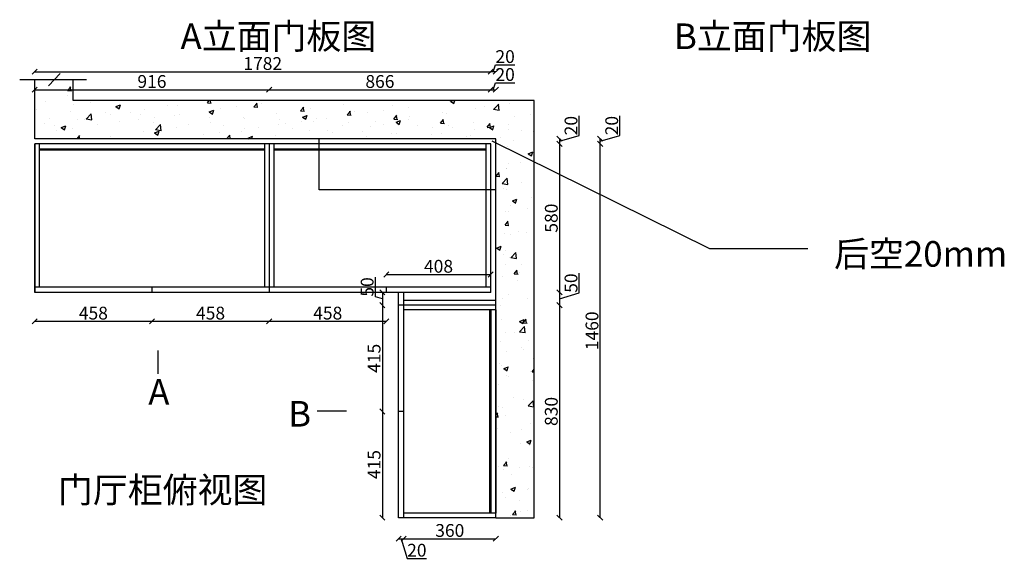
# Model space of a CAD drawing. Units: millimetres. Extents: x 352894 to 364230, y -261191 to -256221.
# Drawn here: x 353077 to 356925, y -261129 to -259018 of the extents above; entities that cross this region are included whole.
import ezdxf

# ---------------------------------------------------------------- set-up
doc = ezdxf.new("R2010")
doc.units = ezdxf.units.MM
doc.layers.add('图层4', color=4, linetype='Continuous')
doc.styles.get("Standard").update_dxf_attribs({"font": 'txt', "bigfont": 'gbcbig.shx'})
doc.dimstyles.new('111', dxfattribs={"dimtxt": 50, "dimasz": 20, "dimexe": 1.25, "dimexo": 0.625, "dimtad": 1, "dimdec": 0, "dimtxsty": 'Standard', "dimblk": 'OBLIQUE', "dimcen": 2.5, "dimse1": 1, "dimse2": 1, "dimclrd": 30, "dimclrt": 30, "dimadec": 0, "dimazin": 0, "dimtfac": 1, "dimtdec": 0, "dimtmove": 1, "dimatfit": 3, "dimfxl": 1, "dimarcsym": 0})

# ---------------------------------------------------------------- blocks, each defined once
blk = doc.blocks.new('_Oblique')
at = {"color": 0, "linetype": 'ByBlock', "lineweight": -2}
blk.add_line((-0.5, -0.5), (0.5, 0.5), dxfattribs=at)
blk = doc.blocks.new('*D11')
at = {"color": 30, "lineweight": -2, "transparency": 16777216}
blk.add_line((353135.5, -260195.9), (353593.5, -260195.9), dxfattribs=at)
at = {"layer": 'Defpoints', "color": 0, "transparency": 16777216}
for p in [(353135.5, -260043.3), (353593.5, -260082.9), (353593.5, -260195.9)]:
    blk.add_point(p, dxfattribs=at)
at = {"color": 30, "lineweight": -2, "transparency": 16777216, "xscale": 20, "yscale": 20, "zscale": 20, "rotation": 180}
blk.add_blockref('_Oblique', (353135.5, -260195.9), dxfattribs=at)
at = {"color": 30, "lineweight": -2, "transparency": 16777216, "xscale": 20, "yscale": 20, "zscale": 20}
blk.add_blockref('_Oblique', (353593.5, -260195.9), dxfattribs=at)
at = {"color": 30, "transparency": 16777216, "insert": (353364.5, -260170.3), "char_height": 50, "attachment_point": 5}
blk.add_mtext('458', dxfattribs=at)
blk = doc.blocks.new('*D12')
at = {"color": 30, "lineweight": -2, "transparency": 16777216}
blk.add_line((353593.5, -260195.9), (354051.5, -260195.9), dxfattribs=at)
at = {"layer": 'Defpoints', "color": 0, "transparency": 16777216}
for p in [(353593.5, -260082.9), (354051.5, -260082.9), (354051.5, -260195.9)]:
    blk.add_point(p, dxfattribs=at)
at = {"color": 30, "lineweight": -2, "transparency": 16777216, "xscale": 20, "yscale": 20, "zscale": 20, "rotation": 180}
blk.add_blockref('_Oblique', (353593.5, -260195.9), dxfattribs=at)
at = {"color": 30, "lineweight": -2, "transparency": 16777216, "xscale": 20, "yscale": 20, "zscale": 20}
blk.add_blockref('_Oblique', (354051.5, -260195.9), dxfattribs=at)
at = {"color": 30, "transparency": 16777216, "insert": (353822.5, -260170.3), "char_height": 50, "attachment_point": 5}
blk.add_mtext('458', dxfattribs=at)
blk = doc.blocks.new('*D13')
at = {"color": 30, "lineweight": -2, "transparency": 16777216}
blk.add_line((354051.5, -260195.9), (354509.5, -260195.9), dxfattribs=at)
at = {"layer": 'Defpoints', "color": 0, "transparency": 16777216}
for p in [(354051.5, -260082.9), (354509.5, -260062.9), (354509.5, -260195.9)]:
    blk.add_point(p, dxfattribs=at)
at = {"color": 30, "lineweight": -2, "transparency": 16777216, "xscale": 20, "yscale": 20, "zscale": 20, "rotation": 180}
blk.add_blockref('_Oblique', (354051.5, -260195.9), dxfattribs=at)
at = {"color": 30, "lineweight": -2, "transparency": 16777216, "xscale": 20, "yscale": 20, "zscale": 20}
blk.add_blockref('_Oblique', (354509.5, -260195.9), dxfattribs=at)
at = {"color": 30, "transparency": 16777216, "insert": (354280.5, -260170.3), "char_height": 50, "attachment_point": 5}
blk.add_mtext('458', dxfattribs=at)
blk = doc.blocks.new('*D14')
at = {"color": 30, "lineweight": -2, "transparency": 16777216}
blk.add_line((354509.5, -260013.1), (354917.5, -260013.1), dxfattribs=at)
at = {"layer": 'Defpoints', "color": 0, "transparency": 16777216}
for p in [(354917.5, -260013.1), (354509.5, -260072.9), (354917.5, -260072.9)]:
    blk.add_point(p, dxfattribs=at)
at = {"color": 30, "lineweight": -2, "transparency": 16777216, "xscale": 20, "yscale": 20, "zscale": 20, "rotation": 180}
blk.add_blockref('_Oblique', (354509.5, -260013.1), dxfattribs=at)
at = {"color": 30, "lineweight": -2, "transparency": 16777216, "xscale": 20, "yscale": 20, "zscale": 20}
blk.add_blockref('_Oblique', (354917.5, -260013.1), dxfattribs=at)
at = {"color": 30, "transparency": 16777216, "insert": (354713.5, -259987.4), "char_height": 50, "attachment_point": 5}
blk.add_mtext('408', dxfattribs=at)
blk = doc.blocks.new('*D15')
at = {"color": 30, "lineweight": -2, "transparency": 16777216}
for p, q in [((354466.7, -260099.7), (354466.7, -260023.4)), ((354493.9, -260082.9), (354493.9, -260132.9)), ((354493.9, -260107.9), (354466.7, -260099.7))]:
    blk.add_line(p, q, dxfattribs=at)
at = {"layer": 'Defpoints', "color": 0, "transparency": 16777216}
for p in [(354567.5, -260082.9), (354493.9, -260132.9), (354567.5, -260132.9)]:
    blk.add_point(p, dxfattribs=at)
at = {"color": 30, "lineweight": -2, "transparency": 16777216, "xscale": 20, "yscale": 20, "zscale": 20}
for p, rotation in [((354493.9, -260082.9), 90), ((354493.9, -260132.9), 270)]:
    blk.add_blockref('_Oblique', p, dxfattribs=dict(at, rotation=rotation))
at = {"color": 30, "transparency": 16777216, "insert": (354441, -260061.6), "char_height": 50, "attachment_point": 5, "rotation": 90}
blk.add_mtext('50', dxfattribs=at)
blk = doc.blocks.new('*D16')
at = {"color": 30, "lineweight": -2, "transparency": 16777216}
blk.add_line((354493.9, -260132.9), (354493.9, -260547.9), dxfattribs=at)
at = {"layer": 'Defpoints', "color": 0, "transparency": 16777216}
for p in [(354567.5, -260132.9), (354493.9, -260547.9), (354567.5, -260547.9)]:
    blk.add_point(p, dxfattribs=at)
at = {"color": 30, "lineweight": -2, "transparency": 16777216, "xscale": 20, "yscale": 20, "zscale": 20}
for p, rotation in [((354493.9, -260132.9), 90), ((354493.9, -260547.9), 270)]:
    blk.add_blockref('_Oblique', p, dxfattribs=dict(at, rotation=rotation))
at = {"color": 30, "transparency": 16777216, "insert": (354468.2, -260340.4), "char_height": 50, "attachment_point": 5, "rotation": 90}
blk.add_mtext('415', dxfattribs=at)
blk = doc.blocks.new('*D17')
at = {"color": 30, "lineweight": -2, "transparency": 16777216}
blk.add_line((354493.9, -260547.9), (354493.9, -260962.9), dxfattribs=at)
at = {"layer": 'Defpoints', "color": 0, "transparency": 16777216}
for p in [(354567.5, -260547.9), (354493.9, -260962.9), (354577.5, -260962.9)]:
    blk.add_point(p, dxfattribs=at)
at = {"color": 30, "lineweight": -2, "transparency": 16777216, "xscale": 20, "yscale": 20, "zscale": 20}
for p, rotation in [((354493.9, -260547.9), 90), ((354493.9, -260962.9), 270)]:
    blk.add_blockref('_Oblique', p, dxfattribs=dict(at, rotation=rotation))
at = {"color": 30, "transparency": 16777216, "insert": (354468.2, -260755.4), "char_height": 50, "attachment_point": 5, "rotation": 90}
blk.add_mtext('415', dxfattribs=at)
blk = doc.blocks.new('*D18')
at = {"color": 30, "lineweight": -2, "transparency": 16777216}
for p, q in [((354557.5, -261044.9), (354577.5, -261044.9)), ((354567.5, -261044.9), (354590.6, -261122)), ((354590.6, -261122), (354666.9, -261122))]:
    blk.add_line(p, q, dxfattribs=at)
at = {"layer": 'Defpoints', "color": 0, "transparency": 16777216}
for p in [(354557.5, -260923.2), (354577.5, -260923.2), (354577.5, -261044.9)]:
    blk.add_point(p, dxfattribs=at)
at = {"color": 30, "lineweight": -2, "transparency": 16777216, "xscale": 20, "yscale": 20, "zscale": 20, "rotation": 180}
blk.add_blockref('_Oblique', (354557.5, -261044.9), dxfattribs=at)
at = {"color": 30, "lineweight": -2, "transparency": 16777216, "xscale": 20, "yscale": 20, "zscale": 20}
blk.add_blockref('_Oblique', (354577.5, -261044.9), dxfattribs=at)
at = {"color": 30, "transparency": 16777216, "insert": (354628.8, -261096.4), "char_height": 50, "attachment_point": 5}
blk.add_mtext('20', dxfattribs=at)
blk = doc.blocks.new('*D19')
at = {"color": 30, "lineweight": -2, "transparency": 16777216}
blk.add_line((354577.5, -261044.9), (354937.5, -261044.9), dxfattribs=at)
at = {"layer": 'Defpoints', "color": 0, "transparency": 16777216}
for p in [(354577.5, -260923.2), (354937.5, -260962.9), (354937.5, -261044.9)]:
    blk.add_point(p, dxfattribs=at)
at = {"color": 30, "lineweight": -2, "transparency": 16777216, "xscale": 20, "yscale": 20, "zscale": 20, "rotation": 180}
blk.add_blockref('_Oblique', (354577.5, -261044.9), dxfattribs=at)
at = {"color": 30, "lineweight": -2, "transparency": 16777216, "xscale": 20, "yscale": 20, "zscale": 20}
blk.add_blockref('_Oblique', (354937.5, -261044.9), dxfattribs=at)
at = {"color": 30, "transparency": 16777216, "insert": (354757.5, -261019.2), "char_height": 50, "attachment_point": 5}
blk.add_mtext('360', dxfattribs=at)
blk = doc.blocks.new('*D20')
at = {"color": 30, "lineweight": -2, "transparency": 16777216}
blk.add_line((353135.5, -259291.2), (354051.5, -259291.2), dxfattribs=at)
at = {"layer": 'Defpoints', "color": 0, "transparency": 16777216}
for p in [(354051.5, -259291.2), (353135.5, -259502.9), (354051.5, -259502.9)]:
    blk.add_point(p, dxfattribs=at)
at = {"color": 30, "lineweight": -2, "transparency": 16777216, "xscale": 20, "yscale": 20, "zscale": 20, "rotation": 180}
blk.add_blockref('_Oblique', (353135.5, -259291.2), dxfattribs=at)
at = {"color": 30, "lineweight": -2, "transparency": 16777216, "xscale": 20, "yscale": 20, "zscale": 20}
blk.add_blockref('_Oblique', (354051.5, -259291.2), dxfattribs=at)
at = {"color": 30, "transparency": 16777216, "insert": (353593.5, -259265.6), "char_height": 50, "attachment_point": 5}
blk.add_mtext('916', dxfattribs=at)
blk = doc.blocks.new('*D21')
at = {"color": 30, "lineweight": -2, "transparency": 16777216}
blk.add_line((354051.5, -259291.2), (354917.5, -259291.2), dxfattribs=at)
at = {"layer": 'Defpoints', "color": 0, "transparency": 16777216}
for p in [(354917.5, -259291.2), (354051.5, -259502.9), (354917.5, -259523.3)]:
    blk.add_point(p, dxfattribs=at)
at = {"color": 30, "lineweight": -2, "transparency": 16777216, "xscale": 20, "yscale": 20, "zscale": 20, "rotation": 180}
blk.add_blockref('_Oblique', (354051.5, -259291.2), dxfattribs=at)
at = {"color": 30, "lineweight": -2, "transparency": 16777216, "xscale": 20, "yscale": 20, "zscale": 20}
blk.add_blockref('_Oblique', (354917.5, -259291.2), dxfattribs=at)
at = {"color": 30, "transparency": 16777216, "insert": (354484.5, -259265.6), "char_height": 50, "attachment_point": 5}
blk.add_mtext('866', dxfattribs=at)
blk = doc.blocks.new('*D22')
at = {"color": 30, "lineweight": -2, "transparency": 16777216}
for p, q in [((354927.5, -259291.2), (354935.6, -259264)), ((354935.6, -259264), (355011.9, -259264)), ((354917.5, -259291.2), (354937.5, -259291.2))]:
    blk.add_line(p, q, dxfattribs=at)
at = {"layer": 'Defpoints', "color": 0, "transparency": 16777216}
for p in [(354937.5, -259291.2), (354917.5, -259523.3), (354937.5, -259528)]:
    blk.add_point(p, dxfattribs=at)
at = {"color": 30, "lineweight": -2, "transparency": 16777216, "xscale": 20, "yscale": 20, "zscale": 20, "rotation": 180}
blk.add_blockref('_Oblique', (354917.5, -259291.2), dxfattribs=at)
at = {"color": 30, "lineweight": -2, "transparency": 16777216, "xscale": 20, "yscale": 20, "zscale": 20}
blk.add_blockref('_Oblique', (354937.5, -259291.2), dxfattribs=at)
at = {"color": 30, "transparency": 16777216, "insert": (354973.8, -259238.4), "char_height": 50, "attachment_point": 5}
blk.add_mtext('20', dxfattribs=at)
blk = doc.blocks.new('*D23')
at = {"color": 30, "lineweight": -2, "transparency": 16777216}
for p, q in [((355263.5, -259469.7), (355263.5, -259393.4)), ((355186.3, -259492.9), (355263.5, -259469.7)), ((355186.3, -259482.9), (355186.3, -259502.9))]:
    blk.add_line(p, q, dxfattribs=at)
at = {"layer": 'Defpoints', "color": 0, "transparency": 16777216}
for p in [(354916.5, -259482.9), (354910.1, -259502.9), (355186.3, -259502.9)]:
    blk.add_point(p, dxfattribs=at)
at = {"color": 30, "lineweight": -2, "transparency": 16777216, "xscale": 20, "yscale": 20, "zscale": 20}
for p, rotation in [((355186.3, -259482.9), 90), ((355186.3, -259502.9), 270)]:
    blk.add_blockref('_Oblique', p, dxfattribs=dict(at, rotation=rotation))
at = {"color": 30, "transparency": 16777216, "insert": (355237.8, -259431.6), "char_height": 50, "attachment_point": 5, "rotation": 90}
blk.add_mtext('20', dxfattribs=at)
blk = doc.blocks.new('*D24')
at = {"color": 30, "lineweight": -2, "transparency": 16777216}
blk.add_line((355186.3, -259502.9), (355186.3, -260082.9), dxfattribs=at)
at = {"layer": 'Defpoints', "color": 0, "transparency": 16777216}
for p in [(354910.1, -259502.9), (354917.5, -260082.9), (355186.3, -260082.9)]:
    blk.add_point(p, dxfattribs=at)
at = {"color": 30, "lineweight": -2, "transparency": 16777216, "xscale": 20, "yscale": 20, "zscale": 20}
for p, rotation in [((355186.3, -259502.9), 90), ((355186.3, -260082.9), 270)]:
    blk.add_blockref('_Oblique', p, dxfattribs=dict(at, rotation=rotation))
at = {"color": 30, "transparency": 16777216, "insert": (355160.7, -259792.9), "char_height": 50, "attachment_point": 5, "rotation": 90}
blk.add_mtext('580', dxfattribs=at)
blk = doc.blocks.new('*D25')
at = {"color": 30, "lineweight": -2, "transparency": 16777216}
for p, q in [((355263.5, -260084.7), (355263.5, -260008.4)), ((355186.3, -260082.9), (355186.3, -260132.9)), ((355186.3, -260107.9), (355263.5, -260084.7))]:
    blk.add_line(p, q, dxfattribs=at)
at = {"layer": 'Defpoints', "color": 0, "transparency": 16777216}
for p in [(354917.5, -260082.9), (354937.5, -260132.9), (355186.3, -260132.9)]:
    blk.add_point(p, dxfattribs=at)
at = {"color": 30, "lineweight": -2, "transparency": 16777216, "xscale": 20, "yscale": 20, "zscale": 20}
for p, rotation in [((355186.3, -260082.9), 90), ((355186.3, -260132.9), 270)]:
    blk.add_blockref('_Oblique', p, dxfattribs=dict(at, rotation=rotation))
at = {"color": 30, "transparency": 16777216, "insert": (355237.8, -260046.6), "char_height": 50, "attachment_point": 5, "rotation": 90}
blk.add_mtext('50', dxfattribs=at)
blk = doc.blocks.new('*D26')
at = {"color": 30, "lineweight": -2, "transparency": 16777216}
blk.add_line((355186.3, -260132.9), (355186.3, -260962.9), dxfattribs=at)
at = {"layer": 'Defpoints', "color": 0, "transparency": 16777216}
for p in [(354937.5, -260132.9), (354937.5, -260962.9), (355186.3, -260962.9)]:
    blk.add_point(p, dxfattribs=at)
at = {"color": 30, "lineweight": -2, "transparency": 16777216, "xscale": 20, "yscale": 20, "zscale": 20}
for p, rotation in [((355186.3, -260132.9), 90), ((355186.3, -260962.9), 270)]:
    blk.add_blockref('_Oblique', p, dxfattribs=dict(at, rotation=rotation))
at = {"color": 30, "transparency": 16777216, "insert": (355160.7, -260547.9), "char_height": 50, "attachment_point": 5, "rotation": 90}
blk.add_mtext('830', dxfattribs=at)
blk = doc.blocks.new('*D45')
at = {"color": 30, "lineweight": -2, "transparency": 16777216}
blk.add_line((353135.5, -259221.2), (354917.5, -259221.2), dxfattribs=at)
at = {"layer": 'Defpoints', "color": 0, "transparency": 16777216}
for p in [(354917.5, -259221.2), (353135.5, -259502.9), (354917.5, -259502.9)]:
    blk.add_point(p, dxfattribs=at)
at = {"color": 30, "lineweight": -2, "transparency": 16777216, "xscale": 20, "yscale": 20, "zscale": 20, "rotation": 180}
blk.add_blockref('_Oblique', (353135.5, -259221.2), dxfattribs=at)
at = {"color": 30, "lineweight": -2, "transparency": 16777216, "xscale": 20, "yscale": 20, "zscale": 20}
blk.add_blockref('_Oblique', (354917.5, -259221.2), dxfattribs=at)
at = {"color": 30, "transparency": 16777216, "insert": (354026.5, -259195.5), "char_height": 50, "attachment_point": 5}
blk.add_mtext('1782', dxfattribs=at)
blk = doc.blocks.new('*D46')
at = {"color": 30, "lineweight": -2, "transparency": 16777216}
for p, q in [((354927.5, -259221.2), (354935.6, -259194)), ((354935.6, -259194), (355011.9, -259194)), ((354937.5, -259221.2), (354917.5, -259221.2))]:
    blk.add_line(p, q, dxfattribs=at)
at = {"layer": 'Defpoints', "color": 0, "transparency": 16777216}
for p in [(354917.5, -259221.2), (354917.5, -259528), (354937.5, -259528)]:
    blk.add_point(p, dxfattribs=at)
at = {"color": 30, "lineweight": -2, "transparency": 16777216, "xscale": 20, "yscale": 20, "zscale": 20, "rotation": 180}
blk.add_blockref('_Oblique', (354917.5, -259221.2), dxfattribs=at)
at = {"color": 30, "lineweight": -2, "transparency": 16777216, "xscale": 20, "yscale": 20, "zscale": 20}
blk.add_blockref('_Oblique', (354937.5, -259221.2), dxfattribs=at)
at = {"color": 30, "transparency": 16777216, "insert": (354973.8, -259168.4), "char_height": 50, "attachment_point": 5}
blk.add_mtext('20', dxfattribs=at)
blk = doc.blocks.new('*D47')
at = {"color": 30, "lineweight": -2, "transparency": 16777216}
blk.add_line((355345.4, -260962.9), (355345.4, -259502.9), dxfattribs=at)
at = {"layer": 'Defpoints', "color": 0, "transparency": 16777216}
for p in [(354899.5, -259502.9), (355345.4, -259502.9), (354894.2, -260962.9)]:
    blk.add_point(p, dxfattribs=at)
at = {"color": 30, "lineweight": -2, "transparency": 16777216, "xscale": 20, "yscale": 20, "zscale": 20}
for p, rotation in [((355345.4, -259502.9), 90), ((355345.4, -260962.9), 270)]:
    blk.add_blockref('_Oblique', p, dxfattribs=dict(at, rotation=rotation))
at = {"color": 30, "transparency": 16777216, "insert": (355319.8, -260232.9), "char_height": 50, "attachment_point": 5, "rotation": 90}
blk.add_mtext('1460', dxfattribs=at)
blk = doc.blocks.new('*D48')
at = {"color": 30, "lineweight": -2, "transparency": 16777216}
for p, q in [((355422.6, -259469.7), (355422.6, -259393.4)), ((355345.4, -259492.9), (355422.6, -259469.7)), ((355345.4, -259502.9), (355345.4, -259482.9))]:
    blk.add_line(p, q, dxfattribs=at)
at = {"layer": 'Defpoints', "color": 0, "transparency": 16777216}
for p in [(354899.5, -259482.9), (355345.4, -259482.9), (354899.5, -259502.9)]:
    blk.add_point(p, dxfattribs=at)
at = {"color": 30, "lineweight": -2, "transparency": 16777216, "xscale": 20, "yscale": 20, "zscale": 20}
for p, rotation in [((355345.4, -259482.9), 90), ((355345.4, -259502.9), 270)]:
    blk.add_blockref('_Oblique', p, dxfattribs=dict(at, rotation=rotation))
at = {"color": 30, "transparency": 16777216, "insert": (355396.9, -259431.6), "char_height": 50, "attachment_point": 5, "rotation": 90}
blk.add_mtext('20', dxfattribs=at)

msp = doc.modelspace()

# ---------------------------------------------------------------- hatches: boundary and pattern name
h = msp.add_hatch()
h.set_pattern_fill('AR-CONC', color=0)
h.paths.add_polyline_path([(355087.5, -259332.9), (353285.5, -259332.9), (353285.5, -259252.1), (353135.5, -259252.1), (353135.5, -259482.9), (354937.5, -259482.9), (354937.5, -260962.9), (355087.5, -260962.9)])

# ---------------------------------------------------------------- linework, layer by layer
at = {"color": 0}
for p, q in [((353338.1, -259252.1), (353076.6, -259252.1)), ((353188.6, -259276.7), (353234.8, -259227.9)), ((355087.5, -260962.9), (355087.5, -259332.9)), ((354937.5, -259482.9), (353135.5, -259482.9)), ((354937.5, -260962.9), (354937.5, -259482.9)), ((354917.5, -259502.9), (353135.5, -259502.9)), ((353135.5, -259502.9), (353135.5, -260082.9)), ((353135.5, -259502.9), (353135.5, -259564.9)), ((353135.5, -260082.9), (353135.5, -259502.9)), ((353153.5, -260062.9), (353153.5, -259502.9)), ((354033.5, -259502.9), (354033.5, -260062.9)), ((354051.5, -259502.9), (354051.5, -260082.9)), ((354069.5, -259502.9), (354069.5, -260062.9)), ((354899.5, -260062.9), (354899.5, -259502.9)), ((354917.5, -260082.9), (354917.5, -259502.9)), ((354033.5, -259522.9), (353153.5, -259522.9)), ((354033.5, -259527.9), (353153.5, -259527.9)), ((354899.5, -259522.9), (354069.5, -259522.9)), ((354899.5, -259527.9), (354069.5, -259527.9)), ((354917.5, -260062.9), (353135.5, -260062.9)), ((354917.5, -260082.9), (353135.5, -260082.9)), ((353593.5, -260062.9), (353593.5, -260082.9)), ((354509.5, -260062.9), (354509.5, -260082.9)), ((354557.5, -260962.9), (354557.5, -260082.9)), ((354577.5, -260962.9), (354577.5, -260082.9)), ((354937.5, -260132.9), (354557.5, -260132.9)), ((354937.5, -260114.9), (354577.5, -260114.9)), ((354937.5, -260150.9), (354577.5, -260150.9)), ((354912.5, -260150.9), (354912.5, -260944.9)), ((354917.5, -260150.9), (354917.5, -260944.9)), ((354937.5, -260150.9), (354937.5, -260944.9)), ((353616.9, -260310.4), (353616.9, -260401.5)), ((354239.6, -260545.7), (354353.5, -260545.7)), ((354577.5, -260547.9), (354557.5, -260547.9)), ((354937.5, -260944.9), (354577.5, -260944.9)), ((354937.5, -260962.9), (354557.5, -260962.9)), ((354937.5, -260962.9), (355087.5, -260962.9))]:
    msp.add_line(p, q, dxfattribs=at)
at = {"color": 1}
for p, q in [((354247.5, -259682.9), (354247.5, -259482.9)), ((354937.5, -259682.9), (354247.5, -259682.9))]:
    msp.add_line(p, q, dxfattribs=at)
at = {"color": 0}
for points in [[(353135.5, -259482.9), (353135.5, -259252.1)], [(355087.5, -259332.9), (353285.5, -259332.9), (353285.5, -259252.1)], [(354921.9, -259491.1), (355772.1, -259911.1), (356156.3, -259911.1)]]:
    msp.add_lwpolyline(points, dxfattribs=at)

# ---------------------------------------------------------------- texts
at = {"layer": '图层4', "color": 0, "char_height": 100, "width": 822.927, "attachment_point": 1}
for s, insert in [('{\\fFangSong|b1|i0|c134|p49;\\T0.75;\\C1;A立面门板图}', (353705.1, -259032.6)), ('{\\fFangSong|b1|i0|c134|p49;\\T0.75;\\C1;B立面门板图}', (355633.6, -259032.6)), ('{\\fFangSong|b1|i0|c134|p49;\\T0.75;\\C1;后空20mm}', (356259.4, -259882.5)), ('{\\fFangSong|b1|i0|c134|p49;\\T0.75;\\C1;A}', (353579.1, -260421.7)), ('{\\fFangSong|b1|i0|c134|p49;\\T0.75;\\C1;B}', (354125.7, -260507)), ('{\\fFangSong|b1|i0|c134|p49;\\T0.75;\\C1;门厅柜俯视图}', (353226.1, -260804.2))]:
    msp.add_mtext(s, dxfattribs=dict(at, insert=insert))

# ---------------------------------------------------------------- dimensions: what is measured, and where the dimension line sits
at = {"color": 0}
for base, p1, p2, picture, middle in [((354917.5, -259221.2), (354937.5, -259528), (354917.5, -259528), '*D46', (354936.3, -259168.4)), ((354917.5, -259221.2), (353135.5, -259502.9), (354917.5, -259502.9), '*D45', (354026.5, -259195.5)), ((354937.5, -259291.2), (354917.5, -259523.3), (354937.5, -259528), '*D22', (354936.3, -259238.4)), ((354051.5, -259291.2), (353135.5, -259502.9), (354051.5, -259502.9), '*D20', (353593.5, -259265.6)), ((354917.5, -259291.2), (354051.5, -259502.9), (354917.5, -259523.3), '*D21', (354484.5, -259265.6)), ((354917.5, -260013.1), (354509.5, -260072.9), (354917.5, -260072.9), '*D14', (354713.5, -259987.4)), ((353593.5, -260195.9), (353135.5, -260043.3), (353593.5, -260082.9), '*D11', (353364.5, -260170.3)), ((354051.5, -260195.9), (353593.5, -260082.9), (354051.5, -260082.9), '*D12', (353822.5, -260170.3)), ((354509.5, -260195.9), (354051.5, -260082.9), (354509.5, -260062.9), '*D13', (354280.5, -260170.3)), ((354577.5, -261044.9), (354557.5, -260923.2), (354577.5, -260923.2), '*D18', (354591.3, -261096.4)), ((354937.5, -261044.9), (354577.5, -260923.2), (354937.5, -260962.9), '*D19', (354757.5, -261019.2))]:
    dim = msp.add_linear_dim(base=base, p1=p1, p2=p2, dimstyle='111', override={"dimfxl": 3, "dimfxlon": 1}, dxfattribs=at)
    dim.commit()
    dim.dimension.update_dxf_attribs({"geometry": picture, "text_midpoint": middle})
for base, p1, p2, angle, picture, middle in [((355345.4, -259482.9), (354899.5, -259502.9), (354899.5, -259482.9), 90, '*D48', (355396.9, -259469.1)), ((355186.3, -259502.9), (354916.5, -259482.9), (354910.1, -259502.9), 270, '*D23', (355237.8, -259469.1)), ((355345.4, -259502.9), (354894.2, -260962.9), (354899.5, -259502.9), 90, '*D47', (355319.8, -260232.9)), ((355186.3, -260082.9), (354910.1, -259502.9), (354917.5, -260082.9), 270, '*D24', (355160.7, -259792.9)), ((355186.3, -260132.9), (354917.5, -260082.9), (354937.5, -260132.9), 270, '*D25', (355237.8, -260084.1)), ((354493.9, -260132.9), (354567.5, -260082.9), (354567.5, -260132.9), 270, '*D15', (354441, -260099.1)), ((354493.9, -260547.9), (354567.5, -260132.9), (354567.5, -260547.9), 270, '*D16', (354468.2, -260340.4)), ((355186.3, -260962.9), (354937.5, -260132.9), (354937.5, -260962.9), 270, '*D26', (355160.7, -260547.9)), ((354493.9, -260962.9), (354567.5, -260547.9), (354577.5, -260962.9), 270, '*D17', (354468.2, -260755.4))]:
    dim = msp.add_linear_dim(base=base, p1=p1, p2=p2, angle=angle, dimstyle='111', override={"dimfxl": 3, "dimfxlon": 1}, dxfattribs=at)
    dim.commit()
    dim.dimension.update_dxf_attribs({"geometry": picture, "text_midpoint": middle})

doc.saveas('drawing.dxf')
